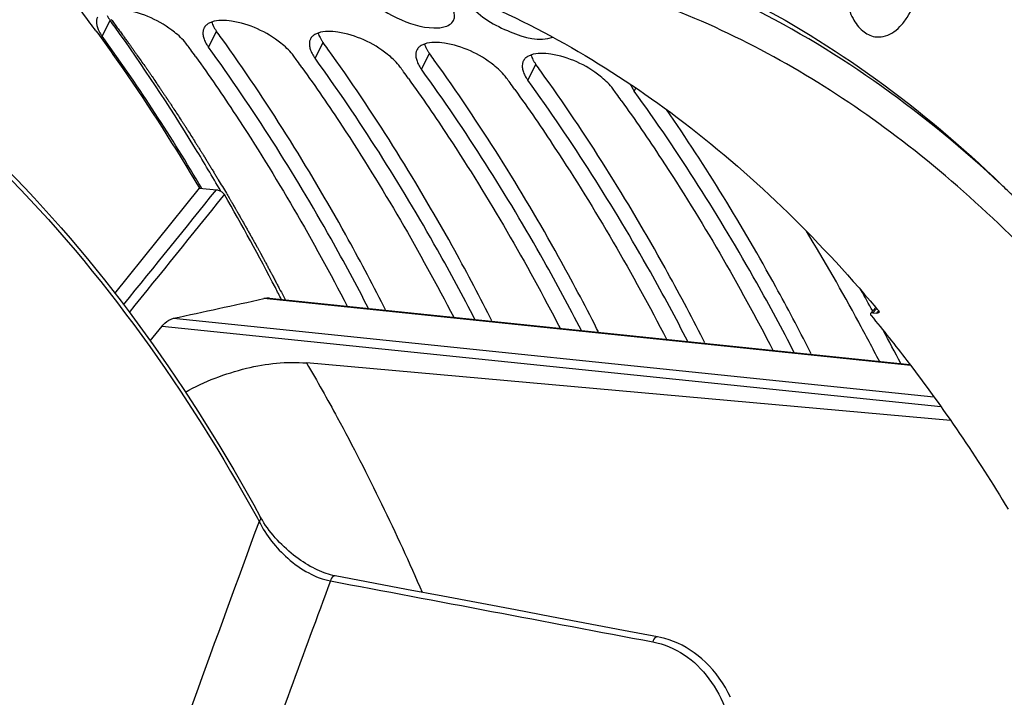
# Model space of a CAD drawing. Units: millimetres. Extents: x 0 to 594, y 0 to 420.
# Drawn here: x 213 to 223, y 83 to 89 of the extents above; entities that cross this region are included whole.
import ezdxf

# ---------------------------------------------------------------- set-up
doc = ezdxf.new("R2010")
doc.units = ezdxf.units.MM
doc.header["$LTSCALE"] = 32.67
doc.layers.get('0').update_dxf_attribs({"linetype": 'CONTINUOUS'})
doc.layers.add('AXES', color=7, linetype='CONTINUOUS')
doc.layers.add('SOLIDES', color=7, linetype='CONTINUOUS')

msp = doc.modelspace()

# ---------------------------------------------------------------- linework, layer by layer
at = {"color": 9, "linetype": 'CONTINUOUS'}
for p, q in [((214.017328, 88.926603), (214.093313, 89.076486)), ((215.02479, 88.822374), (215.100775, 88.972256)), ((216.032252, 88.718145), (216.108237, 88.868027)), ((217.039714, 88.613915), (217.115699, 88.763798)), ((218.047176, 88.509686), (218.123161, 88.659569)), ((219.054639, 88.405457), (219.070218, 88.436188)), ((215.486339, 84.360728), (215.502388, 84.331495))]:
    msp.add_line(p, q, dxfattribs=at)
at = {"color": 3, "linetype": 'CONTINUOUS'}
for p, q in [((214.95353, 87.496915), (214.933196, 87.531194)), ((214.960084, 87.485833), (214.95353, 87.496915))]:
    msp.add_line(p, q, dxfattribs=at)
at = {"color": 7, "linetype": 'CONTINUOUS'}
for p, q in [((215.139713, 87.459691), (215.123426, 87.487807)), ((216.69943, 86.33608), (216.683184, 86.368031)), ((217.706892, 86.231851), (217.690647, 86.263802)), ((218.714354, 86.127622), (218.698109, 86.159573)), ((219.721816, 86.023393), (219.705571, 86.055344)), ((220.729279, 85.919164), (220.713033, 85.951115))]:
    msp.add_line(p, q, dxfattribs=at)
for points in [[(215.533446, 84.341964), (215.519436, 84.365929), (215.513855, 84.375961)], [(216.223896, 83.814941), (216.218965, 83.815897), (216.199466, 83.820124), (216.179574, 83.825144), (216.159372, 83.830941), (216.138882, 83.837511), (216.118055, 83.844875), (216.096939, 83.853027), (216.075586, 83.861953), (216.053945, 83.871686), (216.032065, 83.882215), (216.009999, 83.893528), (215.987695, 83.905664), (215.965194, 83.91862), (215.942564, 83.932372), (215.919798, 83.946941), (215.896939, 83.962319), (215.87406, 83.978474), (215.851203, 83.995392), (215.828429, 84.013045), (215.805793, 84.031403), (215.783341, 84.050445), (215.761132, 84.070134), (215.739222, 84.090435), (215.717653, 84.111321), (215.696479, 84.132758), (215.67576, 84.154698), (215.655559, 84.17709), (215.635924, 84.199895), (215.616916, 84.223059), (215.598609, 84.246504), (215.581054, 84.27018), (215.564299, 84.294035), (215.548413, 84.317984), (215.533446, 84.341964)], [(217.242595, 83.62218), (216.898505, 83.687308), (216.223901, 83.81494)], [(218.269965, 83.427607), (217.928325, 83.492329), (217.242595, 83.62218)], [(219.275292, 83.237039), (218.950797, 83.298568), (218.269965, 83.427607)], [(219.96545, 82.6651), (219.943379, 82.70861), (219.91661, 82.756616), (219.888464, 82.802371), (219.859024, 82.845851), (219.828329, 82.887101), (219.796478, 82.92608), (219.763547, 82.96278), (219.729541, 82.997276), (219.694544, 83.029544), (219.658641, 83.059568), (219.621821, 83.087413), (219.584167, 83.113059), (219.545763, 83.136495), (219.506585, 83.157775), (219.466715, 83.176882), (219.426236, 83.193808), (219.385115, 83.208592), (219.34339, 83.221236), (219.301183, 83.231717), (219.275297, 83.237038)]]:
    msp.add_lwpolyline(points, dxfattribs=at)
for centre in [(200.132355, 78.952492), (201.139818, 78.848263), (202.14728, 78.744034), (203.154742, 78.639804), (204.162204, 78.535575)]:
    msp.add_arc(centre, 17.245393, 35.6896279, 35.9482976, dxfattribs=at)
at = {"color": 3, "linetype": 'CONTINUOUS'}
for centre, radius, start, end in [((215.063027, 88.963519), 0.091439, 148.8104895, 153.6560078), ((215.115404, 88.88383), 0.187867, 109.2426978, 114.3836504), ((199.143525, 78.166006), 18.358116, 30.6730785, 35.8842233), ((216.122866, 88.779601), 0.187867, 109.2426978, 114.3836504), ((214.465572, 88.583488), 0.442072, 35.9820717, 38.7193815), ((200.979593, 78.804225), 17.100572, 35.7629404, 35.9483728), ((216.07049, 88.85929), 0.091439, 148.8104895, 153.6560078), ((217.130328, 88.675372), 0.187867, 109.2426978, 114.3836504), ((200.893726, 78.742409), 17.206376, 35.5031659, 35.7628639), ((215.473034, 88.479259), 0.442072, 35.9820717, 38.7193815), ((201.987055, 78.699996), 17.100572, 35.7629404, 35.9483728), ((217.077952, 88.755061), 0.091439, 148.8104895, 153.6560078), ((218.13779, 88.571143), 0.187867, 109.2426978, 114.3836504), ((201.901188, 78.63818), 17.206376, 35.5031659, 35.7628639), ((216.480496, 88.375029), 0.442072, 35.9820717, 38.7193815), ((218.085414, 88.650831), 0.091439, 148.8104895, 153.6560078), ((202.994517, 78.595767), 17.100572, 35.7629404, 35.9483728), ((202.90865, 78.533951), 17.206376, 35.5031659, 35.7628639), ((217.487959, 88.2708), 0.442072, 35.9820717, 38.7193815), ((204.001979, 78.491538), 17.100572, 35.7629404, 35.9483728), ((203.916112, 78.429722), 17.206376, 35.5031659, 35.7628639), ((218.495421, 88.166571), 0.442072, 35.9820717, 38.7193815), ((205.009441, 78.387309), 17.100572, 35.7629404, 35.9483728), ((204.923575, 78.325492), 17.206376, 35.5031659, 35.7628639), ((203.382552, 76.585537), 20.235767, 28.4280089, 31.2412348), ((203.231866, 76.36917), 20.638548, 28.8393581, 29.4718012), ((202.349022, 76.019351), 21.414206, 27.3208202, 28.4437863), ((202.503837, 75.974033), 21.466908, 27.3216723, 28.2724352)]:
    msp.add_arc(centre, radius, start, end, dxfattribs=at)
at = {"color": 9, "linetype": 'CONTINUOUS'}
for centre, radius, start, end in [((588.293553, -52.698291), 397.178064, 159.81768875, 160.33490359), ((632.389027, -69.685351), 443.598443, 159.76150936, 160.04606915)]:
    msp.add_arc(centre, radius, start, end, dxfattribs=at)
at = {"color": 7, "linetype": 'CONTINUOUS'}
for points, knots in [([(211.772296, 42.458187), (212.724521, 42.359194), (214.738357, 42.489212), (217.660119, 43.64696), (220.420479, 45.679081), (223.923552, 49.602809), (227.284285, 56.18306), (229.421127, 65.226987), (229.572739, 74.597871), (227.958632, 81.959059), (225.574245, 86.839543), (223.434764, 89.68131), (220.934902, 91.741086), (219.024314, 92.538769), (218.074768, 92.758648)], [0, 0, 0, 0, 0.04555547, 0.09406771, 0.14763504, 0.20720098, 0.34299944, 0.49383607, 0.64607678, 0.78563998, 0.84753711, 0.90335316, 0.95362061, 1, 1, 1, 1]), ([(214.065037, 89.12154), (214.069043, 89.113945), (214.077962, 89.098586), (214.087938, 89.083897), (214.093313, 89.076486)], [0, 0, 0, 0, 0.48397108, 1, 1, 1, 1]), ([(215.123426, 87.487807), (215.045978, 87.621259), (214.736152, 88.141327), (214.402021, 88.647012), (214.138876, 89.013354)], [0, 0, 0, 0, 0.2548877, 1, 1, 1, 1]), ([(215.05422, 89.060455), (215.056479, 89.053256), (215.061956, 89.038582), (215.068725, 89.024466), (215.072499, 89.017311)], [0, 0, 0, 0, 0.48256139, 1, 1, 1, 1]), ([(215.072499, 89.017311), (215.076506, 89.009716), (215.085425, 88.994357), (215.0954, 88.979668), (215.100775, 88.972256)], [0, 0, 0, 0, 0.48397108, 1, 1, 1, 1]), ([(216.061682, 88.956226), (216.063941, 88.949027), (216.069418, 88.934353), (216.076187, 88.920237), (216.079962, 88.913082)], [0, 0, 0, 0, 0.48256139, 1, 1, 1, 1]), ([(216.683184, 86.368031), (216.567288, 86.595517), (216.102489, 87.470103), (215.5752, 88.312077), (215.146338, 88.909125)], [0, 0, 0, 0, 0.25777704, 1, 1, 1, 1]), ([(216.079962, 88.913082), (216.083968, 88.905487), (216.092887, 88.890128), (216.102862, 88.875439), (216.108237, 88.868027)], [0, 0, 0, 0, 0.48397108, 1, 1, 1, 1]), ([(217.069144, 88.851997), (217.071404, 88.844798), (217.076881, 88.830124), (217.083649, 88.816008), (217.087424, 88.808852)], [0, 0, 0, 0, 0.48256139, 1, 1, 1, 1]), ([(217.690647, 86.263802), (217.57475, 86.491287), (217.109951, 87.365874), (216.582662, 88.207847), (216.153801, 88.804896)], [0, 0, 0, 0, 0.25777704, 1, 1, 1, 1]), ([(217.087424, 88.808852), (217.09143, 88.801258), (217.100349, 88.785899), (217.110324, 88.77121), (217.115699, 88.763798)], [0, 0, 0, 0, 0.48397108, 1, 1, 1, 1]), ([(218.076606, 88.747768), (218.078866, 88.740569), (218.084343, 88.725895), (218.091111, 88.711779), (218.094886, 88.704623)], [0, 0, 0, 0, 0.48256139, 1, 1, 1, 1]), ([(218.698109, 86.159573), (218.582212, 86.387058), (218.117413, 87.261645), (217.590124, 88.103618), (217.161263, 88.700666)], [0, 0, 0, 0, 0.25777704, 1, 1, 1, 1]), ([(218.094886, 88.704623), (218.098892, 88.697029), (218.107811, 88.68167), (218.117787, 88.666981), (218.123161, 88.659569)], [0, 0, 0, 0, 0.48397108, 1, 1, 1, 1]), ([(219.705571, 86.055344), (219.589674, 86.282829), (219.124875, 87.157416), (218.597586, 87.999389), (218.168725, 88.596437)], [0, 0, 0, 0, 0.25777704, 1, 1, 1, 1]), ([(212.189175, 88.510097), (212.511044, 88.249131), (213.823423, 87.049439), (214.860187, 85.569169), (215.513852, 84.375966)], [0, 0, 0, 0, 0.23346285, 1, 1, 1, 1]), ([(220.713033, 85.951115), (220.609834, 86.153676), (220.195976, 86.93598), (219.732543, 87.692423), (219.358547, 88.233416)], [0, 0, 0, 0, 0.25687077, 1, 1, 1, 1])]:
    msp.add_open_spline(points, degree=3, knots=knots, dxfattribs=at)
at = {"color": 3, "linetype": 'CONTINUOUS'}
for points, knots in [([(216.528351, 89.288269), (216.619293, 89.198389), (216.835128, 89.07099), (217.081474, 88.998069), (217.200102, 89.006648)], [0, 0, 0, 0, 0.51807866, 1, 1, 1, 1]), ([(217.496802, 89.226726), (217.594211, 89.106917), (217.848987, 88.961856), (218.155711, 88.871434), (218.282745, 88.917186)], [0, 0, 0, 0, 0.53349518, 1, 1, 1, 1]), ([(213.973623, 89.108325), (213.969311, 89.099618), (213.963282, 89.080005), (213.963027, 89.059607), (213.964008, 89.049209)], [0, 0, 0, 0, 0.48193741, 1, 1, 1, 1]), ([(214.810485, 88.860007), (214.778786, 88.899592), (214.615682, 89.050272), (214.40298, 89.147714), (214.234731, 89.173654)], [0, 0, 0, 0, 0.22952507, 1, 1, 1, 1]), ([(215.037844, 89.05494), (215.026717, 89.049879), (215.006409, 89.037979), (214.990516, 89.020304), (214.984805, 89.010872)], [0, 0, 0, 0, 0.52575801, 1, 1, 1, 1]), ([(215.817947, 88.755778), (215.786248, 88.795363), (215.623145, 88.946043), (215.410442, 89.043484), (215.242194, 89.069425)], [0, 0, 0, 0, 0.22952507, 1, 1, 1, 1]), ([(217.200102, 89.006648), (217.217134, 89.00788), (217.270125, 89.014556), (217.328257, 89.042922), (217.34434, 89.076839)], [0, 0, 0, 0, 0.31266981, 1, 1, 1, 1]), ([(213.989399, 88.971128), (213.993353, 88.963622), (214.002161, 88.948442), (214.012017, 88.933927), (214.017328, 88.926603)], [0, 0, 0, 0, 0.48394354, 1, 1, 1, 1]), ([(214.981085, 89.004096), (214.976773, 88.995389), (214.970744, 88.975776), (214.970489, 88.955378), (214.97147, 88.94498)], [0, 0, 0, 0, 0.48193741, 1, 1, 1, 1]), ([(214.97147, 88.94498), (214.972049, 88.938847), (214.974052, 88.926241), (214.977407, 88.913936), (214.979426, 88.907682)], [0, 0, 0, 0, 0.48386821, 1, 1, 1, 1]), ([(216.045306, 88.950711), (216.03418, 88.945649), (216.013871, 88.93375), (215.997978, 88.916075), (215.992268, 88.906643)], [0, 0, 0, 0, 0.52575801, 1, 1, 1, 1]), ([(216.82541, 88.651549), (216.79371, 88.691134), (216.630607, 88.841814), (216.417904, 88.939255), (216.249656, 88.965196)], [0, 0, 0, 0, 0.22952507, 1, 1, 1, 1]), ([(214.979426, 88.907682), (214.981623, 88.900875), (214.986878, 88.887016), (214.993297, 88.873663), (214.996861, 88.866899)], [0, 0, 0, 0, 0.48338089, 1, 1, 1, 1]), ([(214.996861, 88.866899), (215.000815, 88.859393), (215.009623, 88.844213), (215.019479, 88.829698), (215.02479, 88.822374)], [0, 0, 0, 0, 0.48394354, 1, 1, 1, 1]), ([(216.538665, 86.348181), (216.424235, 86.56966), (215.9655, 87.421348), (215.44634, 88.24106), (215.02479, 88.822374)], [0, 0, 0, 0, 0.25770241, 1, 1, 1, 1]), ([(215.988547, 88.899866), (215.984235, 88.89116), (215.978206, 88.871546), (215.977951, 88.851149), (215.978932, 88.840751)], [0, 0, 0, 0, 0.48193741, 1, 1, 1, 1]), ([(215.978932, 88.840751), (215.979511, 88.834618), (215.981514, 88.822012), (215.984869, 88.809706), (215.986888, 88.803453)], [0, 0, 0, 0, 0.48386821, 1, 1, 1, 1]), ([(217.052768, 88.846482), (217.041642, 88.84142), (217.021333, 88.82952), (217.00544, 88.811846), (216.99973, 88.802414)], [0, 0, 0, 0, 0.52575801, 1, 1, 1, 1]), ([(217.832872, 88.54732), (217.801172, 88.586905), (217.638069, 88.737584), (217.425366, 88.835026), (217.257118, 88.860967)], [0, 0, 0, 0, 0.22952507, 1, 1, 1, 1]), ([(214.901151, 88.734976), (215.031322, 88.552505), (215.552706, 87.790708), (216.016386, 86.989908), (216.337173, 86.369027)], [0, 0, 0, 0, 0.24284264, 1, 1, 1, 1]), ([(215.986888, 88.803453), (215.989085, 88.796646), (215.99434, 88.782787), (216.000759, 88.769434), (216.004323, 88.76267)], [0, 0, 0, 0, 0.48338089, 1, 1, 1, 1]), ([(216.004323, 88.76267), (216.008278, 88.755164), (216.017085, 88.739984), (216.026941, 88.725468), (216.032252, 88.718145)], [0, 0, 0, 0, 0.48394354, 1, 1, 1, 1]), ([(216.996009, 88.795637), (216.991697, 88.78693), (216.985668, 88.767317), (216.985413, 88.74692), (216.986394, 88.736522)], [0, 0, 0, 0, 0.48193741, 1, 1, 1, 1]), ([(216.986394, 88.736522), (216.986973, 88.730389), (216.988976, 88.717783), (216.992332, 88.705477), (216.99435, 88.699224)], [0, 0, 0, 0, 0.48386821, 1, 1, 1, 1]), ([(218.06023, 88.742253), (218.049104, 88.737191), (218.028795, 88.725291), (218.012902, 88.707617), (218.007192, 88.698185)], [0, 0, 0, 0, 0.52575801, 1, 1, 1, 1]), ([(218.840334, 88.44309), (218.808634, 88.482676), (218.645531, 88.633355), (218.432829, 88.730797), (218.26458, 88.756738)], [0, 0, 0, 0, 0.22952507, 1, 1, 1, 1]), ([(217.546128, 86.243952), (217.431698, 86.46543), (216.972962, 87.317119), (216.453803, 88.136831), (216.032252, 88.718145)], [0, 0, 0, 0, 0.25770241, 1, 1, 1, 1]), ([(216.99435, 88.699224), (216.996548, 88.692417), (217.001803, 88.678557), (217.008222, 88.665205), (217.011785, 88.658441)], [0, 0, 0, 0, 0.48338089, 1, 1, 1, 1]), ([(217.011785, 88.658441), (217.01574, 88.650935), (217.024548, 88.635755), (217.034403, 88.621239), (217.039714, 88.613915)], [0, 0, 0, 0, 0.48394354, 1, 1, 1, 1]), ([(218.003472, 88.691408), (217.99916, 88.682701), (217.993131, 88.663088), (217.992875, 88.642691), (217.993857, 88.632293)], [0, 0, 0, 0, 0.48193741, 1, 1, 1, 1]), ([(215.908613, 88.630747), (216.038784, 88.448276), (216.560168, 87.686479), (217.023848, 86.885679), (217.344635, 86.264798)], [0, 0, 0, 0, 0.24284264, 1, 1, 1, 1]), ([(218.55359, 86.139723), (218.43916, 86.361201), (217.980425, 87.21289), (217.461265, 88.032602), (217.039714, 88.613915)], [0, 0, 0, 0, 0.25770241, 1, 1, 1, 1]), ([(217.993857, 88.632293), (217.994435, 88.62616), (217.996439, 88.613554), (217.999794, 88.601248), (218.001812, 88.594995)], [0, 0, 0, 0, 0.48386821, 1, 1, 1, 1]), ([(218.001812, 88.594995), (218.00401, 88.588188), (218.009265, 88.574328), (218.015684, 88.560975), (218.019247, 88.554212)], [0, 0, 0, 0, 0.48338089, 1, 1, 1, 1]), ([(218.019247, 88.554212), (218.023202, 88.546706), (218.03201, 88.531526), (218.041865, 88.51701), (218.047176, 88.509686)], [0, 0, 0, 0, 0.48394354, 1, 1, 1, 1]), ([(216.916075, 88.526518), (217.046247, 88.344047), (217.567631, 87.58225), (218.03131, 86.78145), (218.352097, 86.160569)], [0, 0, 0, 0, 0.24284264, 1, 1, 1, 1]), ([(219.561052, 86.035494), (219.446622, 86.256972), (218.987887, 87.108661), (218.468727, 87.928373), (218.047176, 88.509686)], [0, 0, 0, 0, 0.25770241, 1, 1, 1, 1]), ([(219.015968, 88.472707), (219.017552, 88.468909), (219.020967, 88.461253), (219.024721, 88.453757), (219.026709, 88.449983)], [0, 0, 0, 0, 0.49096218, 1, 1, 1, 1]), ([(219.026709, 88.449983), (219.030664, 88.442477), (219.039472, 88.427297), (219.049327, 88.412781), (219.054639, 88.405457)], [0, 0, 0, 0, 0.48394354, 1, 1, 1, 1]), ([(217.923538, 88.422289), (218.053709, 88.239818), (218.575093, 87.47802), (219.038772, 86.67722), (219.35956, 86.05634)], [0, 0, 0, 0, 0.24284264, 1, 1, 1, 1]), ([(220.568514, 85.931265), (220.454084, 86.152743), (219.995349, 87.004432), (219.476189, 87.824143), (219.054639, 88.405457)], [0, 0, 0, 0, 0.25770241, 1, 1, 1, 1]), ([(218.931, 88.31806), (219.061171, 88.135589), (219.582555, 87.373791), (220.046234, 86.572991), (220.367022, 85.95211)], [0, 0, 0, 0, 0.24284264, 1, 1, 1, 1])]:
    msp.add_open_spline(points, degree=3, knots=knots, dxfattribs=at)
for points in [[(217.34434, 89.076839), (217.358061, 89.105773), (217.353032, 89.143141), (217.341085, 89.172852)], [(213.964008, 89.049209), (213.966579, 89.021962), (213.976642, 88.995342), (213.989399, 88.971128)], [(215.242194, 89.069425), (215.179967, 89.079019), (215.112905, 89.08203), (215.053488, 89.061202)], [(216.249656, 88.965196), (216.18743, 88.97479), (216.120367, 88.977801), (216.06095, 88.956973)], [(217.257118, 88.860967), (217.194892, 88.870561), (217.127829, 88.873572), (217.068413, 88.852743)], [(218.26458, 88.756738), (218.202354, 88.766332), (218.135291, 88.769342), (218.075875, 88.748514)]]:
    msp.add_open_spline(points, degree=3, dxfattribs=at)
at = {"color": 9, "linetype": 'CONTINUOUS'}
for points, knots in [([(212.14536, 88.484759), (212.468578, 88.225981), (213.788187, 87.0327), (214.829866, 85.553833), (215.486339, 84.360728)], [0, 0, 0, 0, 0.23315732, 1, 1, 1, 1]), ([(215.513854, 84.37596), (215.515494, 84.372964), (215.519986, 84.357111), (215.510724, 84.340819), (215.502389, 84.331493)], [0, 0, 0, 0, 0.21451972, 1, 1, 1, 1]), ([(215.502388, 84.331496), (215.567381, 84.198894), (215.715583, 84.015268), (215.960385, 83.838347), (216.106187, 83.78059), (216.177978, 83.768032)], [0, 0, 0, 0, 0.49029108, 0.75802772, 1, 1, 1, 1]), ([(216.223896, 83.814939), (216.219448, 83.81578), (216.195205, 83.81181), (216.182775, 83.785988), (216.177972, 83.768034)], [0, 0, 0, 0, 0.19584575, 1, 1, 1, 1]), ([(219.275292, 83.237038), (219.270843, 83.237883), (219.246589, 83.233926), (219.234144, 83.208098), (219.229334, 83.190139)], [0, 0, 0, 0, 0.19584497, 1, 1, 1, 1]), ([(219.229334, 83.190139), (219.334051, 83.170279), (219.539931, 83.085038), (219.779065, 82.846838), (219.940072, 82.536103), (219.996189, 82.304134), (220.013501, 82.18393)], [0, 0, 0, 0, 0.23561106, 0.47702473, 0.73154032, 1, 1, 1, 1])]:
    msp.add_open_spline(points, degree=3, knots=knots, dxfattribs=at)
msp.add_open_spline([(216.177978, 83.768033), (217.195143, 83.575646), (218.212262, 83.383019), (219.229334, 83.190139)], degree=3, dxfattribs=at)
at = {"layer": 'AXES', "color": 7, "linetype": 'CONTINUOUS'}
for p, q in [((214.138475, 86.490202), (214.937609, 87.487438)), ((214.937609, 87.487438), (215.098875, 87.47305)), ((215.602379, 86.44432), (221.663207, 85.817284)), ((221.340375, 86.357815), (221.291023, 86.301927)), ((221.311849, 86.306755), (221.349038, 86.303459)), ((221.340522, 86.35814), (221.365444, 86.328505)), ((214.471816, 86.041968), (214.585085, 86.182035)), ((222.047895, 85.288106), (215.952338, 85.832045))]:
    msp.add_line(p, q, dxfattribs=at)
at = {"layer": 'AXES', "color": 9, "linetype": 'CONTINUOUS'}
for p, q in [((215.165246, 87.414668), (215.174461, 87.426156)), ((221.670427, 85.807768), (215.548379, 86.441138)), ((221.346112, 86.345569), (221.311849, 86.306755)), ((221.348515, 86.348291), (221.346112, 86.345569)), ((221.349038, 86.303459), (221.360653, 86.316373)), ((221.360653, 86.316373), (221.368827, 86.325462)), ((214.691455, 86.254918), (221.891151, 85.510058)), ((214.585085, 86.182035), (221.955268, 85.419537))]:
    msp.add_line(p, q, dxfattribs=at)
at = {"layer": 'AXES', "color": 40, "linetype": 'CONTINUOUS'}
msp.add_line((215.732539, 86.464515), (215.748058, 86.434555), dxfattribs=at)
at = {"layer": 'AXES', "color": 7, "linetype": 'CONTINUOUS'}
for centre, radius, start, end in [((200.953736, 79.4847), 16.100749, 36.4683148, 39.3416762), ((200.325464, 79.010768), 16.887693, 36.1674719, 36.494433), ((198.048855, 77.478732), 19.80499, 27.2450908, 30.1502031), ((197.361543, 77.11739), 20.581472, 26.9113749, 27.2634743), ((167.497821, 305.489152), 224.256301, 282.14843616, 282.3724838)]:
    msp.add_arc(centre, radius, start, end, dxfattribs=at)
at = {"layer": 'AXES', "color": 9, "linetype": 'CONTINUOUS'}
for centre, radius, start, end in [((5.424438, 255.695487), 268.816215, 320.96161181, 321.25982233), ((1.682628, 258.754765), 273.737569, 320.95290624, 321.24964397)]:
    msp.add_arc(centre, radius, start, end, dxfattribs=at)
at = {"layer": 'AXES', "color": 7, "linetype": 'CONTINUOUS'}
for points, knots in [([(201.326153, 53.417689), (200.695442, 55.266954), (199.785484, 59.237255), (199.408028, 65.442535), (199.975354, 71.789991), (201.223462, 76.935362), (202.671911, 80.772909), (203.936787, 83.401341), (205.373674, 85.774628), (206.960237, 87.854674), (208.672057, 89.607786), (210.483987, 91.004963), (212.368147, 92.021085), (213.68626, 92.44025), (214.338325, 92.57382)], [0, 0, 0, 0, 0.12997717, 0.26919053, 0.41203143, 0.55238636, 0.6198515, 0.68461309, 0.7461537, 0.80410002, 0.85826482, 0.90869497, 0.95572185, 1, 1, 1, 1]), ([(218.031397, 92.55376), (218.469946, 92.456385), (219.34447, 92.189859), (221.053161, 91.377912), (223.068986, 89.827144), (225.128389, 87.298098), (226.832339, 84.152746), (228.134479, 80.48982), (228.99863, 76.422601), (229.398629, 72.078523), (229.322202, 67.594975), (228.771824, 63.114541), (227.765007, 58.779875), (226.333634, 54.728648), (224.522235, 51.088706), (222.385957, 47.973917), (219.984886, 45.481555), (217.386366, 43.693929), (215.497953, 42.998304), (214.570809, 42.808386)], [0, 0, 0, 0, 0.02247626, 0.04553372, 0.0943666, 0.14818612, 0.20761399, 0.27248297, 0.34203944, 0.41511898, 0.49028949, 0.56597315, 0.64055768, 0.7125052, 0.7804664, 0.84340877, 0.90077059, 0.95264903, 1, 1, 1, 1]), ([(224.803826, 84.220091), (224.354312, 84.966117), (223.383274, 86.333749), (221.636017, 88.009745), (219.701059, 89.167523), (218.299225, 89.566815), (217.605504, 89.663103)], [0, 0, 0, 0, 0.28054163, 0.53719353, 0.77441294, 1, 1, 1, 1]), ([(221.330205, 88.922437), (221.356818, 88.917931), (221.41438, 88.919599), (221.497462, 88.95455), (221.574247, 89.01781), (221.668571, 89.140303), (221.749415, 89.340241), (221.771617, 89.516084), (221.771192, 89.607092)], [0, 0, 0, 0, 0.08978883, 0.18618899, 0.29467208, 0.41714865, 0.69725151, 1, 1, 1, 1]), ([(221.042902, 89.457908), (221.043211, 89.391744), (221.055814, 89.266052), (221.112776, 89.098845), (221.202911, 88.973976), (221.288822, 88.929442), (221.330205, 88.922437)], [0, 0, 0, 0, 0.30511769, 0.57744861, 0.80644792, 1, 1, 1, 1]), ([(217.382032, 89.342147), (218.121897, 89.046024), (219.580449, 88.196583), (220.780925, 87.021617), (221.340522, 86.35814)], [0, 0, 0, 0, 0.47866745, 1, 1, 1, 1]), ([(213.958822, 88.976997), (214.044815, 88.859363), (214.389325, 88.37512), (214.709326, 87.87354), (214.937609, 87.487438)], [0, 0, 0, 0, 0.24520485, 1, 1, 1, 1]), ([(215.098875, 87.47305), (215.102147, 87.472758), (215.116324, 87.470412), (215.129812, 87.464677), (215.139356, 87.459103)], [0, 0, 0, 0, 0.22907901, 1, 1, 1, 1]), ([(215.139356, 87.459103), (215.143144, 87.45689), (215.156581, 87.44802), (215.168559, 87.436314), (215.174461, 87.426156)], [0, 0, 0, 0, 0.2719005, 1, 1, 1, 1]), ([(221.311849, 86.306755), (221.309541, 86.306959), (221.302478, 86.307211), (221.294276, 86.305614), (221.291023, 86.301926)], [0, 0, 0, 0, 0.32029134, 1, 1, 1, 1]), ([(221.369751, 86.308194), (221.368831, 86.307171), (221.362774, 86.302907), (221.35487, 86.302943), (221.349038, 86.303459)], [0, 0, 0, 0, 0.19030852, 1, 1, 1, 1]), ([(221.365444, 86.328505), (221.366982, 86.326671), (221.371305, 86.321254), (221.372967, 86.311771), (221.369751, 86.308194)], [0, 0, 0, 0, 0.3322765, 1, 1, 1, 1]), ([(214.585085, 86.182035), (214.59275, 86.19152), (214.621798, 86.223559), (214.66094, 86.248339), (214.691455, 86.254918)], [0, 0, 0, 0, 0.28091449, 1, 1, 1, 1]), ([(221.291023, 86.301926), (221.290021, 86.300791), (221.286604, 86.293775), (221.291597, 86.286025), (221.29533, 86.281523)], [0, 0, 0, 0, 0.20560402, 1, 1, 1, 1]), ([(221.29533, 86.281523), (221.411569, 86.14134), (221.878388, 85.554789), (222.299282, 84.932134), (222.593344, 84.446862)], [0, 0, 0, 0, 0.24296358, 1, 1, 1, 1]), ([(214.804747, 85.5569), (214.986363, 85.656709), (215.360587, 85.801909), (215.763052, 85.848935), (215.952338, 85.832045)], [0, 0, 0, 0, 0.52164408, 1, 1, 1, 1])]:
    msp.add_open_spline(points, degree=3, knots=knots, dxfattribs=at)
at = {"layer": 'AXES', "color": 40, "linetype": 'CONTINUOUS'}
for points, knots in [([(214.103667, 89.084802), (214.113197, 89.071815), (214.132258, 89.045841), (214.156083, 89.013373), (214.175144, 88.987398), (214.189439, 88.967917), (214.203735, 88.948437), (214.21803, 88.928956), (214.229943, 88.912722), (214.238282, 88.901358), (214.243047, 88.894864), (214.246621, 88.889994), (214.249599, 88.885935), (214.251981, 88.88269), (214.253473, 88.880657), (214.254659, 88.879042), (214.255416, 88.878005), (214.255985, 88.877238), (214.256691, 88.876246), (214.257992, 88.874405), (214.259817, 88.87183), (214.262755, 88.86768), (214.266421, 88.862502), (214.27229, 88.854211), (214.279626, 88.843851), (214.288429, 88.831417), (214.300166, 88.814839), (214.314838, 88.794116), (214.332444, 88.769248), (214.355919, 88.736092), (214.385263, 88.694648), (214.411668, 88.65734), (214.42928, 88.632482), (214.436606, 88.622103), (214.442494, 88.613851), (214.448283, 88.60541), (214.458368, 88.59055), (214.472798, 88.569368), (214.495874, 88.535451), (214.524723, 88.493064), (214.55357, 88.450673), (214.576648, 88.416761), (214.593958, 88.391328), (214.608379, 88.370128), (214.618481, 88.355301), (214.624241, 88.346807), (214.628596, 88.340499), (214.63282, 88.33395), (214.638498, 88.325302), (214.648412, 88.31013), (214.662587, 88.288475), (214.679592, 88.26248), (214.702267, 88.227823), (214.73061, 88.184502), (214.758952, 88.141178), (214.78163, 88.106526), (214.795794, 88.084853), (214.805727, 88.069713), (214.811376, 88.061012), (214.816921, 88.052128), (214.823889, 88.041086), (214.840581, 88.014532), (214.865633, 87.974724), (214.893461, 87.930482), (214.915726, 87.89509), (214.932424, 87.868546), (214.946339, 87.846427), (214.957471, 87.828731), (214.96582, 87.815459), (214.972778, 87.804398), (214.978343, 87.795552), (214.981823, 87.790019), (214.984604, 87.785601), (214.98635, 87.782821), (214.987555, 87.780912), (214.988271, 87.779763), (214.989094, 87.778389), (214.990086, 87.776748), (214.991693, 87.77408), (214.993695, 87.77076), (214.996902, 87.765439), (215.00091, 87.758792), (215.005719, 87.750813), (215.012132, 87.740175), (215.023354, 87.721559), (215.039386, 87.694965), (215.058625, 87.663052), (215.077863, 87.631139), (215.097101, 87.599225), (215.122752, 87.556675), (215.154816, 87.503486), (215.180467, 87.460935), (215.193293, 87.439659)], [0, 0, 0, 0, 0.03125, 0.0625, 0.078125, 0.09375, 0.109375, 0.125, 0.140625, 0.1484375, 0.15234375, 0.15625, 0.16015625, 0.16210938, 0.1640625, 0.16503906, 0.16601562, 0.16650391, 0.16699219, 0.16796875, 0.16992188, 0.171875, 0.17578125, 0.1796875, 0.1875, 0.1953125, 0.203125, 0.21875, 0.234375, 0.25, 0.28125, 0.3125, 0.3203125, 0.328125, 0.33203125, 0.3359375, 0.34375, 0.359375, 0.375, 0.40625, 0.4375, 0.453125, 0.46875, 0.484375, 0.4921875, 0.49609375, 0.5, 0.50390625, 0.5078125, 0.515625, 0.53125, 0.546875, 0.5625, 0.59375, 0.625, 0.640625, 0.65625, 0.6640625, 0.66796875, 0.671875, 0.6796875, 0.6875, 0.71875, 0.75, 0.765625, 0.78125, 0.796875, 0.8046875, 0.8125, 0.8203125, 0.82421875, 0.828125, 0.83007812, 0.83203125, 0.83300781, 0.83349609, 0.83398438, 0.83496094, 0.8359375, 0.83789062, 0.83984375, 0.84375, 0.84765625, 0.8515625, 0.859375, 0.875, 0.890625, 0.90625, 0.921875, 0.9375, 0.96875, 1, 1, 1, 1]), ([(215.193293, 87.439659), (215.197588, 87.432311), (215.206178, 87.417615), (215.216916, 87.399244), (215.225507, 87.384548), (215.23195, 87.373525), (215.238392, 87.362503), (215.243761, 87.353318), (215.248057, 87.345969), (215.251278, 87.340458), (215.253962, 87.335866), (215.25611, 87.332191), (215.257721, 87.329436), (215.259063, 87.327139), (215.260136, 87.325304), (215.26081, 87.324151), (215.261342, 87.323241), (215.26169, 87.322645), (215.261933, 87.322232), (215.262306, 87.321583), (215.263019, 87.320337), (215.264007, 87.318614), (215.265605, 87.315826), (215.267597, 87.312351), (215.270787, 87.306786), (215.274773, 87.299831), (215.279557, 87.291485), (215.284341, 87.283139), (215.289125, 87.274793), (215.295504, 87.263665), (215.303477, 87.249754), (215.316233, 87.227497), (215.332184, 87.199684), (215.348116, 87.171839), (215.360904, 87.149632), (215.373536, 87.127173), (215.389273, 87.099013), (215.40503, 87.070885), (215.417631, 87.048376), (215.427082, 87.031495), (215.434959, 87.017427), (215.441259, 87.006173), (215.445985, 86.997732), (215.450711, 86.989292), (215.454649, 86.982258), (215.457799, 86.976631), (215.459769, 86.973114), (215.461343, 86.970301), (215.462526, 86.968188), (215.463506, 86.966437), (215.464203, 86.965194), (215.464585, 86.964511), (215.464917, 86.96392), (215.465075, 86.963628), (215.465347, 86.963134), (215.465794, 86.962319), (215.466448, 86.961129), (215.467226, 86.959711), (215.468266, 86.957817), (215.469565, 86.955451), (215.471643, 86.951665), (215.474241, 86.946933), (215.477359, 86.941254), (215.480477, 86.935575), (215.484634, 86.928002), (215.48983, 86.918537), (215.496066, 86.907179), (215.502302, 86.895821), (215.508537, 86.884463), (215.513734, 86.874998), (215.517891, 86.867425), (215.521009, 86.861746), (215.523607, 86.857014), (215.525685, 86.853228), (215.527244, 86.850388), (215.528544, 86.848021), (215.529582, 86.84613), (215.530234, 86.844942), (215.530749, 86.844005), (215.531086, 86.84339), (215.531321, 86.842965), (215.531682, 86.842296), (215.532372, 86.841013), (215.533327, 86.839239), (215.534873, 86.836367), (215.5368, 86.832788), (215.539885, 86.827056), (215.543741, 86.819894), (215.548369, 86.811298), (215.552996, 86.802702), (215.557623, 86.794106), (215.563793, 86.782644), (215.571506, 86.768318), (215.583846, 86.745395), (215.596185, 86.722472), (215.608525, 86.699551), (215.616238, 86.685222), (215.622406, 86.673765), (215.626267, 86.66659), (215.628959, 86.661597), (215.630513, 86.658697), (215.632124, 86.655615), (215.634119, 86.651826), (215.638923, 86.642679), (215.646122, 86.628981), (215.655725, 86.610705), (215.665326, 86.592432), (215.678129, 86.568067), (215.700533, 86.525428), (215.719737, 86.48888), (215.732539, 86.464515)], [0, 0, 0, 0, 0.03125, 0.0625, 0.078125, 0.09375, 0.109375, 0.125, 0.1328125, 0.140625, 0.1484375, 0.15234375, 0.15625, 0.16015625, 0.16210938, 0.1640625, 0.16503906, 0.16601562, 0.16650391, 0.16699219, 0.16796875, 0.16992188, 0.171875, 0.17578125, 0.1796875, 0.1875, 0.1953125, 0.203125, 0.2109375, 0.21875, 0.234375, 0.25, 0.28125, 0.3125, 0.328125, 0.34375, 0.375, 0.40625, 0.421875, 0.4375, 0.453125, 0.4609375, 0.46875, 0.4765625, 0.484375, 0.48828125, 0.4921875, 0.49414062, 0.49609375, 0.49804688, 0.49902344, 0.49951172, 0.5, 0.50048828, 0.50097656, 0.50195312, 0.50390625, 0.50585938, 0.5078125, 0.51171875, 0.515625, 0.5234375, 0.53125, 0.5390625, 0.546875, 0.5625, 0.578125, 0.59375, 0.609375, 0.625, 0.6328125, 0.640625, 0.6484375, 0.65234375, 0.65625, 0.66015625, 0.66210938, 0.6640625, 0.66503906, 0.66601562, 0.66650391, 0.66699219, 0.66796875, 0.66992188, 0.671875, 0.67578125, 0.6796875, 0.6875, 0.6953125, 0.703125, 0.7109375, 0.71875, 0.734375, 0.75, 0.78125, 0.796875, 0.8125, 0.8203125, 0.828125, 0.83203125, 0.83398438, 0.8359375, 0.83984375, 0.84375, 0.859375, 0.875, 0.890625, 0.90625, 0.9375, 1, 1, 1, 1])]:
    msp.add_open_spline(points, degree=3, knots=knots, dxfattribs=at)
at = {"layer": 'AXES', "color": 7, "linetype": 'CONTINUOUS'}
msp.add_open_spline([(215.602342, 86.444324), (215.584419, 86.446176), (215.565979, 86.445001), (215.548379, 86.441138)], degree=3, dxfattribs=at)
at = {"layer": 'AXES', "color": 9, "linetype": 'CONTINUOUS'}
msp.add_open_spline([(215.952338, 85.832045), (216.051945, 85.661228), (216.44923, 84.954138), (216.802368, 84.222485), (217.046301, 83.659845)], degree=3, knots=[0, 0, 0, 0, 0.24382462, 1, 1, 1, 1], dxfattribs=at)
at = {"layer": 'SOLIDES', "color": 7, "linetype": 'CONTINUOUS'}
msp.add_arc((214.442568, 78.919299), 11.805129, 45.9890987, 46.764218, dxfattribs=at)
for points, knots in [([(217.39122, 90.128323), (217.852212, 90.071236), (218.776196, 89.87105), (220.10871, 89.324746), (221.380218, 88.539267), (222.156365, 87.881391), (222.53005, 87.520406)], [0, 0, 0, 0, 0.23783884, 0.48106414, 0.733973, 1, 1, 1, 1]), ([(222.529107, 87.519819), (221.819123, 88.187347), (220.637332, 89.047359), (218.884419, 89.754085), (217.990758, 89.947233), (217.544789, 90.003306)], [0, 0, 0, 0, 0.51747004, 0.76132418, 1, 1, 1, 1])]:
    msp.add_open_spline(points, degree=3, knots=knots, dxfattribs=at)

doc.saveas('drawing.dxf')
